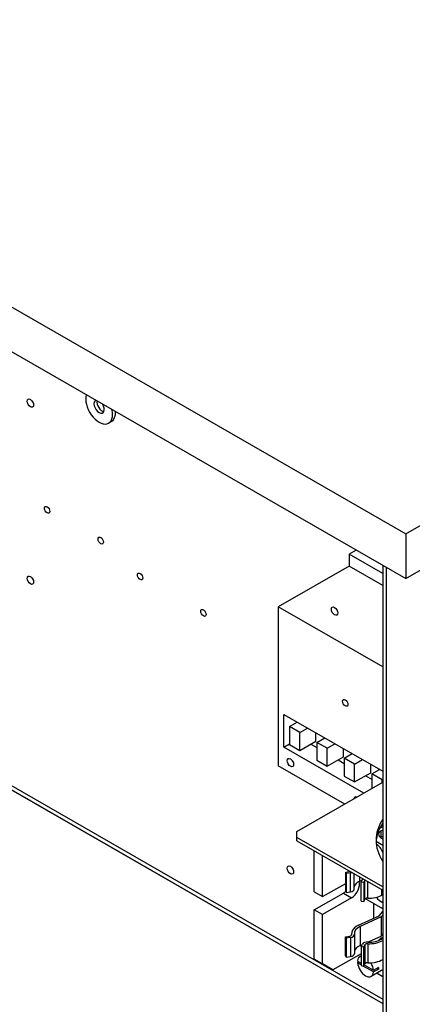
# Model space of a CAD drawing. Units: inches. Extents: x -14 to 211, y -104 to 28.
# Drawn here: x 193 to 199, y -33 to -17 of the extents above; entities that cross this region are included whole.
import ezdxf

# ---------------------------------------------------------------- set-up
doc = ezdxf.new("R2010")
doc.units = ezdxf.units.IN
doc.header["$MEASUREMENT"] = 0

msp = doc.modelspace()

# ---------------------------------------------------------------- linework, layer by layer
for p, q in [((177.936, -13.108), (199.302, -25.412)), ((177.936, -13.108), (199.302, -25.412)), ((177.936, -13.873), (199.302, -26.177)), ((177.936, -13.873), (199.302, -26.177)), ((199.302, -25.412), (209.01, -19.821)), ((199.302, -26.177), (209.01, -20.586)), ((194.272, -23.488), (194.221, -23.517)), ((194.272, -23.488), (194.221, -23.517)), ((199.302, -25.412), (199.302, -26.177)), ((199.302, -25.412), (199.302, -26.177)), ((198.456, -25.69), (198.332, -25.761)), ((198.911, -26.093), (198.332, -25.761)), ((198.332, -25.761), (198.332, -25.965)), ((198.332, -25.965), (197.122, -26.662)), ((198.911, -26.298), (198.332, -25.965)), ((198.911, -25.951), (198.911, -52.606)), ((198.966, -25.983), (198.966, -52.701)), ((197.122, -26.662), (197.122, -29.384)), ((198.911, -27.692), (197.122, -26.662)), ((187.953, -27.072), (198.911, -33.383)), ((187.998, -27.172), (198.911, -33.456)), ((197.217, -28.505), (198.911, -29.48)), ((197.217, -29.067), (197.217, -28.505)), ((197.314, -28.714), (197.447, -28.637)), ((197.49, -28.816), (197.314, -28.714)), ((197.314, -28.714), (197.314, -29.021)), ((197.49, -28.816), (197.624, -28.739)), ((197.49, -29.122), (197.49, -28.816)), ((197.766, -28.964), (197.766, -28.821)), ((191.158, -28.992), (198.911, -33.456)), ((191.222, -28.955), (198.911, -33.383)), ((197.49, -29.122), (197.766, -28.964)), ((197.782, -28.984), (197.916, -28.907)), ((197.959, -29.086), (197.782, -28.984)), ((197.782, -28.984), (197.782, -29.291)), ((197.217, -29.067), (197.314, -29.012)), ((198.585, -29.855), (197.217, -29.067)), ((197.314, -29.021), (197.49, -29.122)), ((197.677, -29.015), (197.782, -29.075)), ((197.959, -29.086), (198.092, -29.009)), ((197.959, -29.392), (197.959, -29.086)), ((198.235, -29.234), (198.235, -29.091)), ((197.782, -29.291), (197.959, -29.392)), ((197.959, -29.392), (198.235, -29.234)), ((198.146, -29.285), (198.251, -29.345)), ((198.251, -29.254), (198.384, -29.177)), ((198.428, -29.356), (198.251, -29.254)), ((198.251, -29.254), (198.251, -29.561)), ((198.428, -29.356), (198.561, -29.279)), ((198.262, -30.041), (197.122, -29.384)), ((198.428, -29.662), (198.428, -29.356)), ((198.428, -29.662), (198.704, -29.504)), ((198.704, -29.504), (198.704, -29.361)), ((198.72, -29.524), (198.853, -29.447)), ((197.442, -30.513), (198.911, -29.667)), ((197.442, -30.513), (198.911, -29.667)), ((198.251, -29.561), (198.428, -29.662)), ((198.615, -29.555), (198.72, -29.615)), ((198.897, -29.626), (198.72, -29.524)), ((198.72, -29.524), (198.72, -29.777)), ((198.897, -29.626), (198.911, -29.618)), ((198.897, -29.675), (198.897, -29.626)), ((197.442, -30.611), (197.442, -30.513)), ((197.442, -30.611), (197.442, -30.513)), ((198.857, -30.453), (198.911, -30.422)), ((198.857, -30.453), (198.911, -30.422)), ((198.877, -30.5), (198.911, -30.48)), ((198.877, -30.5), (198.911, -30.48)), ((198.877, -30.5), (198.877, -30.608)), ((198.877, -30.5), (198.877, -30.608)), ((198.911, -30.414), (198.886, -30.4)), ((198.911, -31.456), (197.442, -30.611)), ((197.442, -30.672), (197.442, -30.611)), ((198.911, -31.456), (197.442, -30.611)), ((197.442, -30.672), (197.442, -30.611)), ((197.442, -30.672), (198.911, -31.517)), ((197.442, -30.672), (198.911, -31.517)), ((198.911, -30.748), (198.795, -30.682)), ((198.911, -30.748), (198.795, -30.682)), ((198.867, -30.613), (198.911, -30.589)), ((198.867, -30.613), (198.911, -30.589)), ((197.739, -31.544), (197.739, -30.843)), ((197.739, -31.544), (197.739, -30.843)), ((197.881, -31.626), (197.881, -30.925)), ((197.881, -31.626), (197.881, -30.925)), ((198.276, -31.206), (198.345, -31.193)), ((198.276, -31.206), (198.345, -31.193)), ((198.291, -31.231), (198.276, -31.206)), ((198.276, -31.533), (198.276, -31.206)), ((198.291, -31.231), (198.276, -31.206)), ((198.276, -31.533), (198.276, -31.206)), ((198.36, -31.218), (198.291, -31.231)), ((198.36, -31.218), (198.291, -31.231)), ((198.291, -31.558), (198.291, -31.231)), ((198.291, -31.558), (198.291, -31.231)), ((198.36, -31.545), (198.36, -31.218)), ((198.36, -31.545), (198.36, -31.218)), ((198.423, -31.495), (198.423, -31.236)), ((198.423, -31.495), (198.423, -31.236)), ((198.515, -31.359), (198.515, -31.289)), ((198.515, -31.359), (198.515, -31.289)), ((198.515, -31.359), (198.559, -31.338)), ((198.515, -31.359), (198.559, -31.338)), ((198.54, -31.376), (198.56, -31.335)), ((198.54, -31.376), (198.56, -31.335)), ((198.604, -31.343), (198.584, -31.384)), ((198.604, -31.343), (198.584, -31.384)), ((198.604, -31.67), (198.604, -31.343)), ((198.604, -31.67), (198.604, -31.343)), ((197.881, -31.626), (198.276, -31.399)), ((197.881, -31.626), (198.276, -31.399)), ((198.584, -31.384), (198.54, -31.376)), ((198.54, -31.703), (198.54, -31.376)), ((198.584, -31.384), (198.54, -31.376)), ((198.54, -31.703), (198.54, -31.376)), ((198.584, -31.384), (198.584, -31.711)), ((198.584, -31.384), (198.584, -31.711)), ((198.653, -31.651), (198.653, -31.369)), ((198.653, -31.651), (198.653, -31.369)), ((198.894, -31.602), (198.894, -31.508)), ((198.894, -31.602), (198.894, -31.508)), ((198.903, -31.598), (198.903, -31.513)), ((198.903, -31.598), (198.903, -31.513)), ((197.739, -31.544), (197.881, -31.626)), ((197.739, -31.544), (197.881, -31.626)), ((197.739, -31.851), (198.235, -31.566)), ((197.739, -31.851), (198.235, -31.566)), ((198.377, -31.648), (197.881, -31.933)), ((198.377, -31.648), (197.881, -31.933)), ((198.235, -31.566), (198.377, -31.648)), ((198.235, -31.566), (198.377, -31.648)), ((198.276, -31.533), (198.291, -31.558)), ((198.276, -31.533), (198.291, -31.558)), ((198.291, -31.558), (198.36, -31.545)), ((198.291, -31.558), (198.36, -31.545)), ((198.584, -31.711), (198.604, -31.67)), ((198.584, -31.711), (198.604, -31.67)), ((198.616, -31.663), (198.616, -31.658)), ((198.616, -31.663), (198.616, -31.658)), ((198.911, -31.833), (198.616, -31.663)), ((198.911, -31.833), (198.616, -31.663)), ((198.894, -31.602), (198.903, -31.598)), ((198.894, -31.602), (198.903, -31.598)), ((197.881, -31.933), (197.739, -31.851)), ((197.739, -32.697), (197.739, -31.851)), ((197.881, -31.933), (197.739, -31.851)), ((197.739, -32.697), (197.739, -31.851)), ((198.54, -31.703), (198.584, -31.711)), ((198.54, -31.703), (198.584, -31.711)), ((198.749, -31.74), (198.749, -32.001)), ((198.749, -31.74), (198.749, -32.001)), ((198.894, -31.721), (198.911, -31.711)), ((198.894, -31.721), (198.911, -31.711)), ((198.911, -31.731), (198.894, -31.721)), ((198.911, -31.731), (198.894, -31.721)), ((197.881, -32.779), (197.881, -31.933)), ((197.881, -32.779), (197.881, -31.933)), ((198.493, -32.117), (198.846, -31.957)), ((198.493, -32.117), (198.846, -31.957)), ((198.883, -31.974), (198.522, -32.138)), ((198.883, -31.974), (198.522, -32.138)), ((198.846, -31.957), (198.911, -31.882)), ((198.846, -31.957), (198.911, -31.882)), ((198.911, -31.942), (198.883, -31.974)), ((198.911, -31.942), (198.883, -31.974)), ((198.883, -31.974), (198.883, -32.301)), ((198.883, -31.974), (198.883, -32.301)), ((198.461, -32.134), (198.469, -32.129)), ((198.461, -32.134), (198.469, -32.129)), ((198.522, -32.138), (198.522, -32.465)), ((198.522, -32.138), (198.522, -32.465)), ((198.273, -32.312), (198.344, -32.301)), ((198.273, -32.312), (198.344, -32.301)), ((198.286, -32.338), (198.273, -32.312)), ((198.273, -32.639), (198.273, -32.312)), ((198.286, -32.338), (198.273, -32.312)), ((198.273, -32.639), (198.273, -32.312)), ((198.357, -32.326), (198.286, -32.338)), ((198.357, -32.326), (198.286, -32.338)), ((198.286, -32.338), (198.286, -32.665)), ((198.286, -32.338), (198.286, -32.665)), ((198.357, -32.326), (198.357, -32.653)), ((198.357, -32.326), (198.357, -32.653)), ((198.376, -32.256), (198.376, -32.282)), ((198.376, -32.256), (198.376, -32.282)), ((198.377, -32.273), (198.377, -32.278)), ((198.377, -32.273), (198.377, -32.278)), ((198.424, -32.275), (198.424, -32.602)), ((198.424, -32.275), (198.424, -32.602)), ((198.69, -32.388), (198.883, -32.301)), ((198.69, -32.388), (198.883, -32.301)), ((198.877, -32.339), (198.911, -32.32)), ((198.877, -32.339), (198.911, -32.32)), ((198.877, -32.357), (198.877, -32.339)), ((198.877, -32.357), (198.877, -32.339)), ((198.883, -32.301), (198.911, -32.269)), ((198.883, -32.301), (198.911, -32.269)), ((198.884, -32.352), (198.911, -32.334)), ((198.884, -32.352), (198.911, -32.334)), ((198.522, -32.465), (198.557, -32.449)), ((198.522, -32.465), (198.557, -32.449)), ((198.538, -32.481), (198.561, -32.441)), ((198.538, -32.481), (198.561, -32.441)), ((198.581, -32.49), (198.538, -32.481)), ((198.538, -32.481), (198.538, -32.808)), ((198.581, -32.49), (198.538, -32.481)), ((198.538, -32.481), (198.538, -32.808)), ((198.605, -32.45), (198.581, -32.49)), ((198.605, -32.45), (198.581, -32.49)), ((198.581, -32.49), (198.581, -32.817)), ((198.581, -32.49), (198.581, -32.817)), ((198.605, -32.45), (198.605, -32.777)), ((198.605, -32.45), (198.605, -32.777)), ((198.653, -32.405), (198.69, -32.388)), ((198.653, -32.405), (198.69, -32.388)), ((198.653, -32.432), (198.653, -32.759)), ((198.653, -32.432), (198.653, -32.759)), ((198.66, -32.406), (198.69, -32.388)), ((198.66, -32.406), (198.69, -32.388)), ((197.739, -32.697), (197.916, -32.8)), ((197.881, -32.779), (197.739, -32.697)), ((197.739, -32.697), (197.916, -32.8)), ((197.881, -32.779), (197.739, -32.697)), ((198.538, -32.605), (198.058, -32.882)), ((198.538, -32.605), (198.058, -32.882)), ((198.273, -32.639), (198.286, -32.665)), ((198.273, -32.639), (198.286, -32.665)), ((198.286, -32.665), (198.357, -32.653)), ((198.286, -32.665), (198.357, -32.653)), ((198.538, -32.643), (198.518, -32.655)), ((198.538, -32.643), (198.518, -32.655)), ((198.058, -32.882), (197.881, -32.779)), ((198.058, -32.882), (197.881, -32.779)), ((197.916, -32.8), (198.058, -32.882)), ((197.916, -32.8), (198.058, -32.882)), ((198.478, -32.73), (198.538, -32.764)), ((198.478, -32.73), (198.538, -32.764)), ((198.478, -32.759), (198.504, -32.745)), ((198.478, -32.759), (198.504, -32.745)), ((198.538, -32.794), (198.478, -32.759)), ((198.538, -32.794), (198.478, -32.759)), ((198.538, -32.808), (198.581, -32.817)), ((198.538, -32.808), (198.581, -32.817)), ((198.753, -32.917), (198.576, -32.816)), ((198.753, -32.917), (198.576, -32.816)), ((198.581, -32.817), (198.605, -32.777)), ((198.581, -32.817), (198.605, -32.777)), ((198.593, -32.796), (198.753, -32.888)), ((198.593, -32.796), (198.753, -32.888)), ((198.753, -32.888), (198.841, -32.837)), ((198.753, -32.888), (198.841, -32.837)), ((198.841, -32.867), (198.753, -32.917)), ((198.841, -32.867), (198.753, -32.917)), ((198.816, -32.852), (198.841, -32.867)), ((198.816, -32.852), (198.841, -32.867)), ((198.89, -32.891), (198.713, -32.993)), ((198.89, -32.891), (198.713, -32.993)), ((198.812, -32.936), (198.911, -32.992)), ((198.812, -32.936), (198.911, -32.992))]:
    msp.add_line(p, q)
for centre, major_axis in [((192.883, -23.174), (0.0389, -0.0676)), ((192.883, -23.174), (0.0389, -0.0676)), ((193.17, -25.002), (0.0324, -0.0563)), ((193.17, -25.002), (0.0324, -0.0563)), ((194.086, -25.529), (0.0324, -0.0563)), ((194.086, -25.529), (0.0324, -0.0563)), ((192.883, -26.207), (0.0389, -0.0676)), ((192.883, -26.207), (0.0389, -0.0676)), ((194.76, -26.144), (0.0324, -0.0563)), ((194.76, -26.144), (0.0324, -0.0563)), ((195.842, -26.767), (0.0324, -0.0563)), ((195.842, -26.767), (0.0324, -0.0563)), ((198.085, -26.736), (0.0389, -0.0676)), ((198.267, -28.307), (0.0324, -0.0563)), ((197.33, -29.331), (0.0389, -0.0676)), ((197.33, -31.171), (0.0389, -0.0676)), ((197.33, -31.171), (0.0389, -0.0676))]:
    msp.add_ellipse(centre, major_axis=major_axis, ratio=0.578093)
for centre, major_axis, ratio, start_param, end_param in [((194.059, -23.235), (0.162, -0.282), 0.578093, 3.633447, 7.365995), ((194.059, -23.235), (0.162, -0.282), 0.578093, 3.633447, 7.365995), ((192.96, -23.13), (0.0389, -0.0676), 0.578093, 4.516127, 4.908651), ((192.96, -23.13), (0.0389, -0.0676), 0.578093, 4.516127, 4.908651), ((194.059, -23.235), (0.062, -0.108), 0.578093, 3.068258, 7.931184), ((194.059, -23.235), (0.062, -0.108), 0.578093, 3.068258, 7.931184), ((194.109, -23.206), (0.062, -0.108), 0.578093, 3.735246, 5.870727), ((194.109, -23.206), (0.062, -0.108), 0.578093, 3.735246, 5.870727), ((194.109, -23.206), (0.162, -0.282), 0.578093, 0, 0.861312), ((194.109, -23.206), (0.162, -0.282), 0.578093, 0, 0.861312), ((192.96, -26.163), (0.0389, -0.0676), 0.578093, 4.516127, 4.908651), ((192.96, -26.163), (0.0389, -0.0676), 0.578093, 4.516127, 4.908651), ((198.162, -26.692), (0.0389, -0.0676), 0.578093, 4.516127, 4.908651), ((197.407, -29.287), (0.0389, -0.0676), 0.578093, 4.516127, 4.908651), ((198.47, -29.988), (-0.0389, 0.0676), 0.578093, 5.55114, 7.015231), ((200.544, -30.661), (-1.75, 0), 0.575862, 5.915734, 6.650636), ((200.544, -30.661), (-1.75, 0), 0.575862, 5.915734, 6.650636), ((200.544, -30.722), (-1.75, 0), 0.575862, 5.915734, 6.25288), ((200.544, -30.722), (-1.75, 0), 0.575862, 5.915734, 6.25288), ((199, -30.56), (-0.162, 0), 0.575862, 5.576375, 7.266353), ((199, -30.56), (-0.162, 0), 0.575862, 5.576375, 7.266353), ((198.792, -30.882), (0.097, -0.169), 0.578093, 1.325719, 2.320217), ((198.792, -30.882), (0.097, -0.169), 0.578093, 1.325719, 2.320217), ((197.407, -31.127), (0.0389, -0.0676), 0.578093, 4.516127, 4.908651), ((197.407, -31.127), (0.0389, -0.0676), 0.578093, 4.516127, 4.908651), ((198.331, -31.168), (0.046, 0), 0.575862, 5.036552, 5.065836), ((198.331, -31.168), (0.046, 0), 0.575862, 5.036552, 5.065836), ((198.331, -31.168), (-0.092, 0), 0.575862, 1.894959, 2.145313), ((198.331, -31.168), (-0.092, 0), 0.575862, 1.894959, 2.145313), ((198.682, -31.475), (-0.261, 0), 0.575862, 5.407887, 6.167836), ((198.682, -31.475), (-0.261, 0), 0.575862, 5.407887, 6.167836), ((198.649, -31.35), (-0.092, 0), 0.575862, 5.72079, 6.006182), ((198.649, -31.35), (-0.092, 0), 0.575862, 5.72079, 6.006182), ((198.649, -31.35), (-0.046, 0), 0.575862, 5.955969, 6.006182), ((198.649, -31.35), (-0.046, 0), 0.575862, 5.955969, 6.006182), ((198.331, -31.495), (0.092, 0), 0.575862, 5.036552, 6.283185), ((198.331, -31.495), (0.092, 0), 0.575862, 5.036552, 6.283185), ((198.377, -31.494), (-0.094, -0.163), 0.578093, 0.783464, 2.730872), ((198.377, -31.494), (-0.094, -0.163), 0.578093, 0.783464, 2.730872), ((198.235, -31.412), (0.094, 0.163), 0.578093, 3.925057, 4.245416), ((198.235, -31.412), (0.094, 0.163), 0.578093, 3.925057, 4.245416), ((198.649, -31.677), (-0.046, 0), 0.575862, 4.618063, 6.006182), ((198.649, -31.677), (-0.046, 0), 0.575862, 4.618063, 6.006182), ((198.682, -31.475), (0.307, 0), 0.575862, 4.618063, 5.47594), ((198.682, -31.475), (0.307, 0), 0.575862, 4.618063, 5.47594), ((198.891, -31.515), (-0.125, 0.217), 0.578093, 1.817934, 2.374827), ((198.891, -31.515), (-0.125, 0.217), 0.578093, 1.817934, 2.374827), ((198.682, -31.475), (0.307, 0), 0.575862, 5.513525, 5.55216), ((198.682, -31.475), (0.307, 0), 0.575862, 5.513525, 5.55216), ((198.683, -32.256), (-0.307, 0), 0.575862, 5.519635, 6.377511), ((198.683, -32.256), (-0.307, 0), 0.575862, 5.519635, 6.377511), ((198.683, -32.256), (-0.261, 0), 0.575862, 5.379224, 6.377511), ((198.683, -32.256), (-0.261, 0), 0.575862, 5.379224, 6.377511), ((198.683, -32.256), (0.307, 0), 0.575862, 2.237631, 2.340456), ((198.683, -32.256), (0.307, 0), 0.575862, 2.237631, 2.340456), ((198.332, -32.275), (0.046, 0), 0.575862, 4.989392, 6.377511), ((198.332, -32.275), (0.046, 0), 0.575862, 4.989392, 6.377511), ((198.332, -32.275), (0.092, 0), 0.575862, 4.989392, 6.377511), ((198.332, -32.275), (0.092, 0), 0.575862, 4.989392, 6.377511), ((198.683, -32.256), (-0.307, 0), 0.575862, 1.471618, 2.404504), ((198.683, -32.256), (-0.307, 0), 0.575862, 1.471618, 2.404504), ((198.683, -32.256), (0.261, 0), 0.575862, 4.613211, 5.587688), ((198.683, -32.256), (0.261, 0), 0.575862, 4.613211, 5.587688), ((199, -32.4), (-0.162, 0), 0.575862, 5.576375, 6.007792), ((199, -32.4), (-0.162, 0), 0.575862, 5.576375, 6.007792), ((198.683, -32.583), (-0.261, 0), 0.575862, 5.379224, 6.173481), ((198.683, -32.583), (-0.261, 0), 0.575862, 5.379224, 6.173481), ((198.648, -32.458), (-0.092, 0), 0.575862, 4.613211, 5.959023), ((198.648, -32.458), (-0.092, 0), 0.575862, 4.613211, 5.959023), ((198.648, -32.458), (-0.046, 0), 0.575862, 4.613211, 5.959023), ((198.648, -32.458), (-0.046, 0), 0.575862, 4.613211, 5.959023), ((198.332, -32.602), (0.092, 0), 0.575862, 4.989392, 6.283185), ((198.332, -32.602), (0.092, 0), 0.575862, 4.989392, 6.283185), ((198.615, -32.824), (-0.097, 0.169), 0.578093, 6.098181, 6.97921), ((198.615, -32.824), (-0.097, 0.169), 0.578093, 6.098181, 6.97921), ((198.683, -32.583), (0.307, 0), 0.575862, 4.613211, 5.546097), ((198.683, -32.583), (0.307, 0), 0.575862, 4.613211, 5.546097), ((198.792, -32.722), (0.097, -0.169), 0.578093, 1.325719, 1.35434), ((198.792, -32.722), (0.097, -0.169), 0.578093, 1.325719, 1.35434), ((198.615, -32.824), (0.097, -0.169), 0.578093, 4.021364, 6.978078), ((198.615, -32.824), (0.097, -0.169), 0.578093, 4.021364, 6.978078), ((198.648, -32.785), (-0.046, 0), 0.575862, 4.613211, 5.959023), ((198.648, -32.785), (-0.046, 0), 0.575862, 4.613211, 5.959023), ((198.615, -32.824), (0.097, -0.169), 0.578093, 0.878639, 1.619123), ((198.615, -32.824), (0.097, -0.169), 0.578093, 0.878639, 1.619123), ((198.704, -32.773), (0.097, -0.169), 0.578093, 0.694893, 0.878639), ((198.704, -32.773), (0.097, -0.169), 0.578093, 0.694893, 0.878639), ((198.792, -32.722), (0.097, -0.169), 0.578093, 0, 0.248945), ((198.792, -32.722), (0.097, -0.169), 0.578093, 0, 0.248945)]:
    msp.add_ellipse(centre, major_axis=major_axis, ratio=ratio, start_param=start_param, end_param=end_param)

doc.saveas('drawing.dxf')
